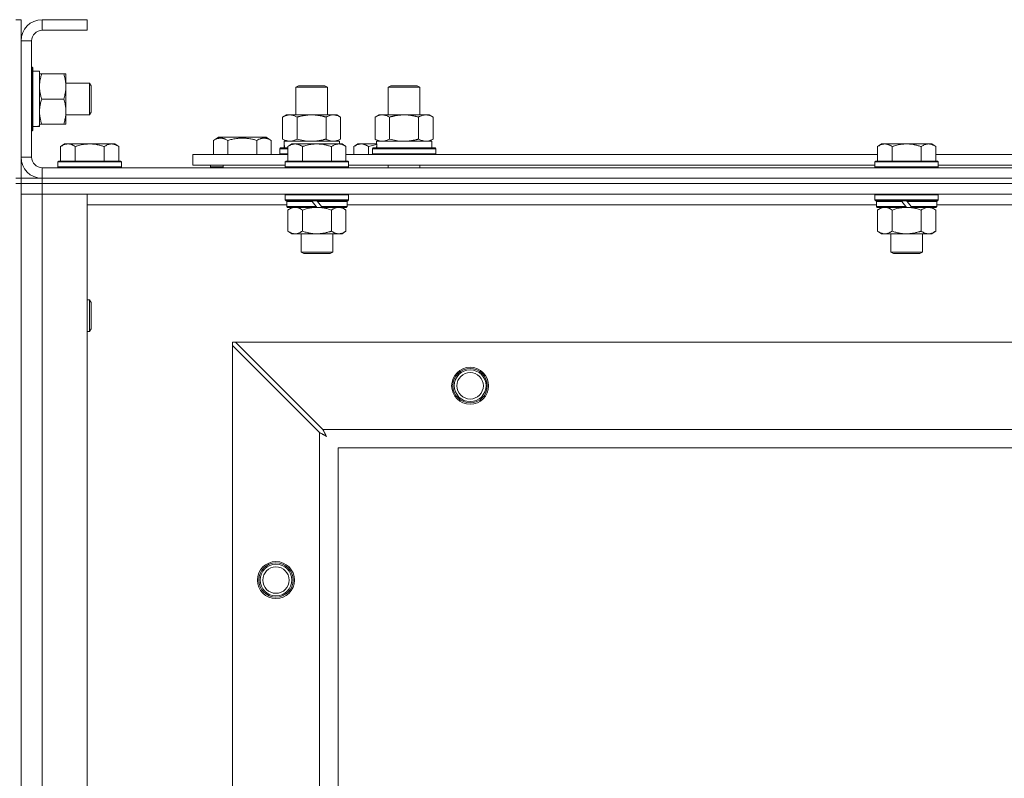
# Model space of a CAD drawing. Units: millimetres. Extents: x 0 to 45915, y -11 to 31500.
# Drawn here: x 6905 to 7278, y 24850 to 25137 of the extents above; entities that cross this region are included whole.
import ezdxf

# ---------------------------------------------------------------- set-up
doc = ezdxf.new("R2010")
doc.units = ezdxf.units.MM
doc.linetypes.add('K5LT_THIN', pattern=[0])
doc.layers.add('R', color=1, linetype='Continuous', true_color=0xff0000)
doc.layers.add('WELDING', color=7, linetype='Continuous', true_color=0xffffff)

msp = doc.modelspace()

# ---------------------------------------------------------------- linework, layer by layer
at = {"layer": 'R', "color": 7, "linetype": 'K5LT_THIN', "lineweight": 18}
for p, q in [((6903.44, 25136.93), (6905.44, 25136.93)), ((6905.44, 25136.93), (6905.44, 25128.93)), ((6913.44, 25136.93), (6913.44, 25132.93)), ((6930.44, 25136.93), (6913.44, 25136.93)), ((6930.44, 25136.93), (6930.44, 25132.93)), ((6930.44, 25132.93), (6913.44, 25132.93)), ((6905.44, 25128.93), (6905.44, 25084.93)), ((6909.44, 25128.93), (6905.44, 25128.93)), ((6909.44, 25128.93), (6909.44, 25084.93)), ((6909.44, 25118.93), (6909.64, 25118.93)), ((6909.64, 25118.93), (6909.64, 25094.93)), ((6909.64, 25118.93), (6909.94, 25118.76)), ((6909.94, 25118.76), (6909.94, 25095.1)), ((6909.94, 25117.43), (6912.44, 25117.43)), ((6912.44, 25117.43), (6912.44, 25096.69)), ((6912.44, 25116.43), (6913.29, 25116.43)), ((6913.29, 25116.43), (6921.59, 25116.43)), ((6921.59, 25116.43), (6922.44, 25116.43)), ((6922.44, 25116.43), (6922.44, 25111.68)), ((6922.44, 25112.93), (6931.37, 25112.93)), ((6922.44, 25111.68), (6922.44, 25097.43)), ((6931.37, 25112.93), (6931.94, 25111.93)), ((6931.37, 25112.93), (6931.37, 25100.93)), ((6931.94, 25111.93), (6931.94, 25101.93)), ((7009.44, 25111.35), (7010.44, 25111.93)), ((7009.44, 25100.93), (7009.44, 25111.35)), ((7009.44, 25111.35), (7020.64, 25111.35)), ((7010.44, 25111.93), (7019.77, 25111.93)), ((7019.77, 25111.93), (7020.44, 25111.93)), ((7021.44, 25111.35), (7020.44, 25111.93)), ((7020.64, 25111.35), (7021.44, 25111.35)), ((7021.44, 25100.93), (7021.44, 25111.35)), ((7044.44, 25111.35), (7045.44, 25111.93)), ((7044.44, 25111.35), (7055.64, 25111.35)), ((7044.44, 25100.93), (7044.44, 25111.35)), ((7045.44, 25111.93), (7054.77, 25111.93)), ((7054.77, 25111.93), (7055.44, 25111.93)), ((7056.44, 25111.35), (7055.44, 25111.93)), ((7055.64, 25111.35), (7056.44, 25111.35)), ((7056.44, 25100.93), (7056.44, 25111.35)), ((6913.29, 25106.93), (6921.59, 25106.93)), ((6922.44, 25100.93), (6931.37, 25100.93)), ((6931.37, 25100.93), (6931.94, 25101.93)), ((7004.47, 25100.08), (7005.94, 25100.93)), ((7004.47, 25091.78), (7004.47, 25100.08)), ((7005.94, 25100.93), (7015.44, 25100.93)), ((7009.96, 25091.78), (7009.96, 25100.08)), ((7015.44, 25100.93), (7024.94, 25100.93)), ((7020.93, 25091.78), (7020.93, 25100.08)), ((7026.41, 25100.08), (7024.94, 25100.93)), ((7026.41, 25091.78), (7026.41, 25100.08)), ((7039.47, 25100.08), (7040.94, 25100.93)), ((7039.47, 25091.78), (7039.47, 25100.08)), ((7040.94, 25100.93), (7050.44, 25100.93)), ((7044.96, 25091.78), (7044.96, 25100.08)), ((7050.44, 25100.93), (7059.94, 25100.93)), ((7055.93, 25091.78), (7055.93, 25100.08)), ((7061.41, 25100.08), (7059.94, 25100.93)), ((7061.41, 25091.78), (7061.41, 25100.08)), ((6912.44, 25096.48), (6911.06, 25096.56)), ((6913.29, 25097.43), (6912.44, 25097.43)), ((6912.44, 25096.48), (6912.44, 25096.69)), ((6913.29, 25097.43), (6921.59, 25097.43)), ((6922.44, 25097.43), (6921.59, 25097.43)), ((6909.44, 25094.93), (6909.64, 25094.93)), ((6909.64, 25094.93), (6909.94, 25095.1)), ((6978.24, 25091.28), (6980.24, 25092.43)), ((6998.18, 25092.43), (6980.24, 25092.43)), ((7000.18, 25091.28), (6998.18, 25092.43)), ((6921.92, 25089.93), (6920.44, 25088.93)), ((6920.44, 25083.43), (6920.44, 25088.93)), ((6921.92, 25089.93), (6923.19, 25089.93)), ((6923.19, 25089.93), (6931.44, 25089.93)), ((6925.94, 25083.43), (6925.94, 25088.93)), ((6931.44, 25089.93), (6939.69, 25089.93)), ((6936.94, 25083.43), (6936.94, 25088.93)), ((6939.69, 25089.93), (6940.97, 25089.93)), ((6940.97, 25089.93), (6942.44, 25088.93)), ((6942.44, 25083.43), (6942.44, 25088.93)), ((6978.24, 25091.28), (6978.24, 25085.93)), ((6983.72, 25091.28), (6983.72, 25085.93)), ((6994.69, 25091.28), (6994.69, 25085.93)), ((7000.18, 25091.28), (7000.18, 25085.93)), ((7004.47, 25091.78), (7005.94, 25090.93)), ((7004.99, 25090.93), (7025.94, 25090.93)), ((7005.07, 25089.55), (7005, 25088.43)), ((7007.92, 25089.93), (7006.44, 25088.93)), ((7006.44, 25083.43), (7006.44, 25088.93)), ((7007.92, 25089.93), (7009.19, 25089.93)), ((7009.19, 25089.93), (7017.44, 25089.93)), ((7011.94, 25083.43), (7011.94, 25088.93)), ((7017.44, 25089.93), (7025.69, 25089.93)), ((7022.94, 25083.43), (7022.94, 25088.93)), ((7026.41, 25091.78), (7024.94, 25090.93)), ((7025.69, 25089.93), (7026.97, 25089.93)), ((7025.94, 25089.93), (7025.94, 25090.93)), ((7026.97, 25089.93), (7028.44, 25088.93)), ((7028.44, 25083.43), (7028.44, 25088.93)), ((7032.92, 25089.93), (7031.44, 25088.93)), ((7031.44, 25085.93), (7031.44, 25088.93)), ((7032.92, 25089.93), (7034.19, 25089.93)), ((7034.19, 25089.93), (7040.05, 25089.93)), ((7036.94, 25085.93), (7036.94, 25088.93)), ((7039.47, 25091.78), (7040.94, 25090.93)), ((7039.99, 25090.93), (7060.94, 25090.93)), ((7040.07, 25089.55), (7040, 25088.43)), ((7061.41, 25091.78), (7059.94, 25090.93)), ((7060.94, 25088.43), (7060.94, 25090.93)), ((7231.12, 25089.93), (7229.64, 25088.93)), ((7229.64, 25083.43), (7229.64, 25088.93)), ((7231.12, 25089.93), (7232.39, 25089.93)), ((7232.39, 25089.93), (7240.64, 25089.93)), ((7235.14, 25083.43), (7235.14, 25088.93)), ((7240.64, 25089.93), (7248.89, 25089.93)), ((7246.14, 25083.43), (7246.14, 25088.93)), ((7248.89, 25089.93), (7250.17, 25089.93)), ((7250.17, 25089.93), (7251.64, 25088.93)), ((7251.64, 25083.43), (7251.64, 25088.93)), ((6905.44, 25084.93), (6909.44, 25084.93)), ((6905.44, 25084.93), (6905.44, 25076.93)), ((6970.44, 25081.93), (6970.44, 25085.93)), ((6970.44, 25085.93), (7006.44, 25085.93)), ((7003.44, 25088.13), (7003.62, 25088.43)), ((7003.44, 25086.23), (7003.44, 25088.13)), ((7003.44, 25088.13), (7006.44, 25088.13)), ((7003.44, 25086.23), (7003.62, 25085.93)), ((7003.44, 25086.23), (7006.44, 25086.23)), ((7003.62, 25088.43), (7006.44, 25088.43)), ((7028.44, 25085.93), (7229.64, 25085.93)), ((7038.44, 25088.13), (7038.62, 25088.43)), ((7038.44, 25086.23), (7038.44, 25088.13)), ((7038.44, 25088.13), (7062.44, 25088.13)), ((7038.44, 25086.23), (7038.62, 25085.93)), ((7038.44, 25086.23), (7062.44, 25086.23)), ((7038.62, 25088.43), (7062.27, 25088.43)), ((7062.44, 25088.13), (7062.27, 25088.43)), ((7062.44, 25086.23), (7062.27, 25085.93)), ((7062.44, 25086.23), (7062.44, 25088.13)), ((7251.64, 25085.93), (7452.84, 25085.93)), ((6919.74, 25083.43), (6919.44, 25083.13)), ((6919.44, 25081.23), (6919.44, 25083.13)), ((6919.44, 25083.13), (6943.44, 25083.13)), ((6919.44, 25081.23), (6919.74, 25080.93)), ((6919.44, 25081.23), (6943.44, 25081.23)), ((6919.74, 25083.43), (6943.14, 25083.43)), ((6943.14, 25083.43), (6943.44, 25083.13)), ((6943.44, 25081.23), (6943.14, 25080.93)), ((6943.44, 25081.23), (6943.44, 25083.13)), ((6970.44, 25081.93), (7005.44, 25081.93)), ((6977.21, 25081.23), (6977.21, 25081.93)), ((6977.21, 25081.23), (6977.38, 25080.93)), ((6977.21, 25081.23), (6981.94, 25081.23)), ((6981.94, 25081.93), (6981.94, 25080.93)), ((6981.94, 25081.93), (6981.94, 25080.93)), ((7005.74, 25083.43), (7005.44, 25083.13)), ((7005.44, 25081.23), (7005.44, 25083.13)), ((7005.44, 25083.13), (7029.44, 25083.13)), ((7005.44, 25081.23), (7005.74, 25080.93)), ((7005.44, 25081.23), (7029.44, 25081.23)), ((7005.74, 25083.43), (7029.14, 25083.43)), ((7029.14, 25083.43), (7029.44, 25083.13)), ((7029.44, 25081.23), (7029.14, 25080.93)), ((7029.44, 25081.23), (7029.44, 25083.13)), ((7029.44, 25081.93), (7228.64, 25081.93)), ((7044.44, 25080.93), (7044.44, 25081.93)), ((7056.44, 25080.93), (7056.44, 25081.93)), ((7228.94, 25083.43), (7228.64, 25083.13)), ((7228.64, 25081.23), (7228.64, 25083.13)), ((7228.64, 25083.13), (7252.64, 25083.13)), ((7228.64, 25081.23), (7228.94, 25080.93)), ((7228.64, 25081.23), (7252.64, 25081.23)), ((7228.94, 25083.43), (7252.34, 25083.43)), ((7252.34, 25083.43), (7252.64, 25083.13)), ((7252.64, 25081.23), (7252.34, 25080.93)), ((7252.64, 25081.23), (7252.64, 25083.13)), ((7252.64, 25081.93), (7451.84, 25081.93)), ((6913.44, 25080.93), (8237.44, 25080.93)), ((6913.44, 25080.93), (6913.44, 25076.93)), ((6903.44, 25076.93), (6905.44, 25076.93)), ((6903.44, 25074.93), (6905.44, 25074.93)), ((6905.44, 25074.93), (6905.44, 25076.93)), ((6905.44, 25076.93), (6913.44, 25076.93)), ((6905.44, 25074.93), (6905.44, 24574.93)), ((6913.44, 25074.93), (6905.44, 25074.93)), ((6905.44, 25074.93), (6913.44, 25074.93)), ((6913.44, 25076.93), (8237.44, 25076.93)), ((6913.44, 25074.93), (6913.44, 25076.93)), ((6913.44, 25076.93), (8237.44, 25076.93)), ((6913.44, 25074.93), (8237.44, 25074.93)), ((6913.44, 25074.93), (6913.44, 25070.93)), ((8237.44, 25074.93), (6913.44, 25074.93)), ((6913.44, 25070.93), (6905.44, 25070.93)), ((6905.44, 25070.93), (6913.44, 25070.93)), ((6913.44, 25070.93), (6913.44, 24578.93)), ((6913.44, 25070.93), (6930.44, 25070.93)), ((8237.44, 25070.93), (6913.44, 25070.93)), ((6930.44, 25070.93), (6930.44, 24578.93)), ((7005.74, 25070.93), (7005.44, 25070.63)), ((7005.44, 25068.73), (7005.44, 25070.63)), ((7005.44, 25070.63), (7029.44, 25070.63)), ((7029.14, 25070.93), (7029.44, 25070.63)), ((7029.44, 25068.73), (7029.44, 25070.63)), ((7228.94, 25070.93), (7228.64, 25070.63)), ((7228.64, 25068.73), (7228.64, 25070.63)), ((7228.64, 25070.63), (7252.64, 25070.63)), ((7252.34, 25070.93), (7252.64, 25070.63)), ((7252.64, 25068.73), (7252.64, 25070.63)), ((7006.04, 25066.93), (6930.44, 25066.93)), ((7005.44, 25068.73), (7005.74, 25068.43)), ((7005.44, 25068.73), (7029.44, 25068.73)), ((7005.74, 25068.43), (7029.14, 25068.43)), ((7006.34, 25068.43), (7006.04, 25068.13)), ((7006.04, 25066.23), (7006.04, 25068.13)), ((7006.04, 25068.13), (7015.68, 25068.13)), ((7006.04, 25066.23), (7006.34, 25065.93)), ((7006.04, 25066.23), (7017.2, 25066.23)), ((7015.44, 25068.43), (7015.68, 25068.13)), ((7015.68, 25068.13), (7017.2, 25066.23)), ((7017.2, 25066.23), (7017.44, 25065.93)), ((7017.44, 25068.43), (7017.68, 25068.13)), ((7017.68, 25068.13), (7019.2, 25066.23)), ((7017.68, 25068.13), (7028.84, 25068.13)), ((7019.2, 25066.23), (7019.44, 25065.93)), ((7019.2, 25066.23), (7028.84, 25066.23)), ((7028.54, 25068.43), (7028.84, 25068.13)), ((7028.84, 25066.23), (7028.54, 25065.93)), ((7028.84, 25066.23), (7028.84, 25068.13)), ((7229.24, 25066.93), (7028.84, 25066.93)), ((7029.44, 25068.73), (7029.14, 25068.43)), ((7228.64, 25068.73), (7228.94, 25068.43)), ((7228.64, 25068.73), (7252.64, 25068.73)), ((7228.94, 25068.43), (7252.34, 25068.43)), ((7229.54, 25068.43), (7229.24, 25068.13)), ((7229.24, 25066.23), (7229.24, 25068.13)), ((7229.24, 25068.13), (7238.88, 25068.13)), ((7229.24, 25066.23), (7229.54, 25065.93)), ((7229.24, 25066.23), (7240.4, 25066.23)), ((7238.64, 25068.43), (7238.88, 25068.13)), ((7238.88, 25068.13), (7240.4, 25066.23)), ((7240.4, 25066.23), (7240.64, 25065.93)), ((7240.64, 25068.43), (7240.88, 25068.13)), ((7240.88, 25068.13), (7242.4, 25066.23)), ((7240.88, 25068.13), (7252.04, 25068.13)), ((7242.4, 25066.23), (7242.64, 25065.93)), ((7242.4, 25066.23), (7252.04, 25066.23)), ((7251.74, 25068.43), (7252.04, 25068.13)), ((7252.04, 25066.23), (7251.74, 25065.93)), ((7252.04, 25066.23), (7252.04, 25068.13)), ((7452.44, 25066.93), (7252.04, 25066.93)), ((7252.64, 25068.73), (7252.34, 25068.43)), ((7006.34, 25065.93), (7017.44, 25065.93)), ((7007.92, 25065.93), (7006.44, 25064.93)), ((7006.44, 25064.93), (7006.44, 25056.93)), ((7011.94, 25064.93), (7011.94, 25056.93)), ((7019.44, 25065.93), (7017.44, 25065.93)), ((7019.44, 25065.93), (7028.54, 25065.93)), ((7022.94, 25064.93), (7022.94, 25056.93)), ((7026.97, 25065.93), (7028.44, 25064.93)), ((7028.44, 25064.93), (7028.44, 25056.93)), ((7229.54, 25065.93), (7240.64, 25065.93)), ((7231.12, 25065.93), (7229.64, 25064.93)), ((7229.64, 25064.93), (7229.64, 25056.93)), ((7235.14, 25064.93), (7235.14, 25056.93)), ((7242.64, 25065.93), (7240.64, 25065.93)), ((7242.64, 25065.93), (7251.74, 25065.93)), ((7246.14, 25064.93), (7246.14, 25056.93)), ((7250.17, 25065.93), (7251.64, 25064.93)), ((7251.64, 25064.93), (7251.64, 25056.93)), ((7007.92, 25055.93), (7006.44, 25056.93)), ((7009.19, 25055.93), (7007.92, 25055.93)), ((7017.44, 25055.93), (7009.19, 25055.93)), ((7011.44, 25049.01), (7011.44, 25055.93)), ((7025.69, 25055.93), (7017.44, 25055.93)), ((7023.44, 25049.01), (7023.44, 25055.93)), ((7026.97, 25055.93), (7025.69, 25055.93)), ((7026.97, 25055.93), (7028.44, 25056.93)), ((7231.12, 25055.93), (7229.64, 25056.93)), ((7232.39, 25055.93), (7231.12, 25055.93)), ((7240.64, 25055.93), (7232.39, 25055.93)), ((7234.64, 25049.01), (7234.64, 25055.93)), ((7248.89, 25055.93), (7240.64, 25055.93)), ((7246.64, 25049.01), (7246.64, 25055.93)), ((7250.17, 25055.93), (7248.89, 25055.93)), ((7250.17, 25055.93), (7251.64, 25056.93)), ((7011.44, 25049.01), (7023.44, 25049.01)), ((7012.44, 25048.43), (7011.44, 25049.01)), ((7012.44, 25048.43), (7022.44, 25048.43)), ((7022.44, 25048.43), (7023.44, 25049.01)), ((7234.64, 25049.01), (7246.64, 25049.01)), ((7235.64, 25048.43), (7234.64, 25049.01)), ((7235.64, 25048.43), (7245.64, 25048.43)), ((7245.64, 25048.43), (7246.64, 25049.01)), ((6930.44, 25030.93), (6931.37, 25030.93)), ((6931.37, 25030.93), (6931.94, 25029.93)), ((6931.37, 25030.93), (6931.37, 25018.93)), ((6931.94, 25029.93), (6931.94, 25019.93)), ((6930.44, 25018.93), (6931.37, 25018.93)), ((6931.37, 25018.93), (6931.94, 25019.93)), ((6985.44, 25014.93), (6985.44, 25013.72)), ((6986.66, 25014.93), (6985.44, 25014.93)), ((7019.66, 24981.93), (6986.66, 25014.93)), ((6986.66, 25014.93), (8164.23, 25014.93)), ((6985.44, 24636.15), (6985.44, 25013.72)), ((6985.44, 25013.72), (7018.44, 24980.72)), ((7018.44, 24669.15), (7018.44, 24980.72)), ((7019.66, 24981.93), (8131.23, 24981.93)), ((8125.44, 24974.93), (7025.44, 24974.93)), ((7025.44, 24974.93), (7025.44, 24674.93))]:
    msp.add_line(p, q, dxfattribs=at)
for centre, radius in [((7075.44, 24998.43), 7), ((7075.44, 24998.43), 6.5), ((7075.44, 24998.43), 6), ((7075.44, 24998.43), 5), ((7001.94, 24924.93), 7), ((7001.94, 24924.93), 6.5), ((7001.94, 24924.93), 6), ((7001.94, 24924.93), 5)]:
    msp.add_circle(centre, radius, dxfattribs=at)
for centre, radius, start, end in [((6913.44, 25128.93), 8, 90, 180), ((6913.44, 25128.93), 4, 90, 180), ((6913.44, 25084.93), 8, 180, 270), ((6913.44, 25084.93), 4, 180, 270)]:
    msp.add_arc(centre, radius, start, end, dxfattribs=at)
for centre, major_axis, start_param, end_param in [((6907.51, 25106.93), (22.52, 0), -1.46277, -1.350168), ((7015.44, 25093.1), (0, 22.52), 1.667355, 1.779747), ((7050.44, 25093.1), (0, 22.52), 1.667355, 1.779747)]:
    msp.add_ellipse(centre, major_axis=major_axis, ratio=0.466308, start_param=start_param, end_param=end_param, dxfattribs=at)
at = {"layer": 'WELDING', "color": 7, "linetype": 'K5LT_THIN', "lineweight": 18}
for p, q in [((7009.96, 25091.78), (7011.76, 25091.33)), ((7011.76, 25091.33), (7013.59, 25091.03)), ((7013.59, 25091.03), (7015.44, 25090.93)), ((7036.94, 25088.93), (7037.97, 25089.25)), ((7037.97, 25089.25), (7039.01, 25089.52)), ((7039.01, 25089.52), (7040.06, 25089.73)), ((7044.96, 25091.78), (7046.76, 25091.33)), ((7046.76, 25091.33), (7048.59, 25091.03)), ((7048.59, 25091.03), (7050.44, 25090.93)), ((7011.94, 25064.93), (7013.74, 25065.46)), ((7013.74, 25065.46), (7015.58, 25065.81)), ((7015.58, 25065.81), (7017.44, 25065.93)), ((7235.14, 25064.93), (7236.94, 25065.46)), ((7236.94, 25065.46), (7238.78, 25065.81)), ((7238.78, 25065.81), (7240.64, 25065.93)), ((7018.44, 24980.72), (7018.85, 24980.5)), ((7018.85, 24980.5), (7018.99, 24980.43)), ((7018.99, 24980.43), (7019, 24980.42)), ((7019, 24980.42), (7019.03, 24980.41)), ((7019.03, 24980.41), (7019.08, 24980.38)), ((7019.75, 24981.77), (7019.66, 24981.93)), ((7019.84, 24981.59), (7019.75, 24981.77)), ((7019.89, 24981.49), (7019.84, 24981.59)), ((7019.92, 24981.43), (7019.89, 24981.49)), ((7019.93, 24981.41), (7019.92, 24981.43)), ((7019.94, 24981.4), (7019.93, 24981.41)), ((7020.03, 24981.23), (7019.94, 24981.4)), ((7020.13, 24981.04), (7020.03, 24981.23)), ((7020.18, 24980.94), (7020.13, 24981.04)), ((7020.21, 24980.89), (7020.18, 24980.94)), ((7020.22, 24980.87), (7020.21, 24980.89)), ((7020.23, 24980.86), (7020.22, 24980.87)), ((7020.32, 24980.69), (7020.23, 24980.86)), ((7020.42, 24980.5), (7020.32, 24980.69)), ((7020.47, 24980.41), (7020.42, 24980.5)), ((7020.49, 24980.36), (7020.47, 24980.41)), ((7019.08, 24980.38), (7019.18, 24980.33)), ((7019.18, 24980.33), (7019.38, 24980.22)), ((7019.38, 24980.22), (7019.53, 24980.14)), ((7019.53, 24980.14), (7019.54, 24980.14)), ((7019.54, 24980.14), (7019.56, 24980.12)), ((7019.56, 24980.12), (7019.61, 24980.1)), ((7019.61, 24980.1), (7019.71, 24980.05)), ((7019.71, 24980.05), (7019.9, 24979.94)), ((7019.9, 24979.94), (7020.06, 24979.86)), ((7020.06, 24979.86), (7020.07, 24979.85)), ((7020.07, 24979.85), (7020.09, 24979.84)), ((7020.09, 24979.84), (7020.14, 24979.81)), ((7020.14, 24979.81), (7020.23, 24979.76)), ((7020.23, 24979.76), (7020.42, 24979.66)), ((7020.42, 24979.66), (7020.58, 24979.57)), ((7020.5, 24980.34), (7020.49, 24980.36)), ((7020.51, 24980.33), (7020.5, 24980.34)), ((7020.6, 24980.16), (7020.51, 24980.33)), ((7020.58, 24979.57), (7020.59, 24979.57)), ((7020.59, 24979.57), (7020.61, 24979.55)), ((7020.7, 24979.97), (7020.6, 24980.16)), ((7020.61, 24979.55), (7020.66, 24979.53)), ((7020.66, 24979.53), (7020.75, 24979.48)), ((7020.75, 24979.88), (7020.7, 24979.97)), ((7020.78, 24979.84), (7020.75, 24979.88)), ((7020.75, 24979.48), (7020.92, 24979.38)), ((7020.79, 24979.82), (7020.78, 24979.84)), ((7020.79, 24979.81), (7020.79, 24979.82)), ((7021.08, 24979.29), (7020.79, 24979.81)), ((7020.92, 24979.38), (7021.08, 24979.29))]:
    msp.add_line(p, q, dxfattribs=at)
for points, knots in [([(6913.29, 25116.43), (6913.15, 25116), (6912.93, 25115.26), (6912.7, 25114.25), (6912.56, 25113.43), (6912.48, 25112.69), (6912.45, 25112.11), (6912.44, 25111.78), (6912.44, 25111.68)], [0, 0, 0, 0, 2.494996, 4.309231, 5.73815, 7.133977, 8.472011, 9, 9, 9, 9]), ([(6922.44, 25111.68), (6922.44, 25112.01), (6922.42, 25112.54), (6922.33, 25113.39), (6922.18, 25114.3), (6921.94, 25115.35), (6921.71, 25116.08), (6921.59, 25116.43)], [0, 0, 0, 0, 1.597458, 2.676777, 4.235764, 6.182879, 8, 8, 8, 8]), ([(6912.44, 25111.68), (6912.44, 25111.37), (6912.47, 25110.76), (6912.55, 25110), (6912.69, 25109.13), (6912.91, 25108.16), (6913.15, 25107.34), (6913.29, 25106.93)], [0, 0, 0, 0, 1.523216, 3.057663, 3.814901, 5.878539, 8, 8, 8, 8]), ([(6921.59, 25106.93), (6921.79, 25107.51), (6922.03, 25108.35), (6922.25, 25109.46), (6922.36, 25110.19), (6922.43, 25110.93), (6922.44, 25111.41), (6922.44, 25111.68)], [0, 0, 0, 0, 3.005828, 4.318193, 5.5895, 6.632109, 8, 8, 8, 8]), ([(6913.29, 25106.93), (6913.13, 25106.44), (6912.9, 25105.68), (6912.69, 25104.71), (6912.58, 25104.04), (6912.5, 25103.42), (6912.45, 25102.8), (6912.44, 25102.39), (6912.44, 25102.18)], [0, 0, 0, 0, 2.905563, 4.375924, 5.511195, 6.679161, 7.850161, 9, 9, 9, 9]), ([(6921.59, 25097.43), (6921.78, 25097.99), (6922.02, 25098.81), (6922.22, 25099.8), (6922.32, 25100.4), (6922.38, 25100.92), (6922.43, 25101.51), (6922.45, 25102.13), (6922.43, 25102.74), (6922.4, 25103.19), (6922.35, 25103.7), (6922.27, 25104.33), (6922.04, 25105.47), (6921.79, 25106.35), (6921.59, 25106.93)], [0, 0, 0, 0, 2.72415, 3.912285, 4.716446, 5.530362, 6.353984, 7.500189, 8.40607, 9.211142, 9.605533, 10.761675, 12.184093, 15, 15, 15, 15]), ([(6912.44, 25102.18), (6912.44, 25101.97), (6912.45, 25101.53), (6912.5, 25100.89), (6912.59, 25100.26), (6912.73, 25099.46), (6912.95, 25098.52), (6913.17, 25097.78), (6913.29, 25097.43)], [0, 0, 0, 0, 1.192024, 2.404251, 3.60809, 4.765234, 6.955738, 9, 9, 9, 9]), ([(7009.96, 25100.08), (7009.63, 25100.27), (7009.16, 25100.51), (7008.59, 25100.71), (7008.25, 25100.81), (7007.94, 25100.87), (7007.6, 25100.92), (7007.25, 25100.94), (7006.89, 25100.92), (7006.58, 25100.89), (7006.25, 25100.82), (7005.8, 25100.7), (7005.19, 25100.47), (7004.73, 25100.23), (7004.47, 25100.08)], [0, 0, 0, 0, 2.72415, 3.912285, 4.716446, 5.530362, 6.353984, 7.500189, 8.40607, 9.211142, 9.998759, 11.128707, 12.847273, 15, 15, 15, 15]), ([(7015.44, 25100.93), (7015.38, 25100.93), (7015.27, 25100.93), (7015.09, 25100.93), (7014.91, 25100.92), (7014.73, 25100.92), (7014.56, 25100.91), (7014.32, 25100.89), (7013.91, 25100.86), (7013.43, 25100.81), (7012.97, 25100.75), (7012.61, 25100.69), (7012.25, 25100.63), (7011.89, 25100.56), (7011.53, 25100.49), (7011.19, 25100.41), (7010.87, 25100.33), (7010.56, 25100.25), (7010.26, 25100.17), (7010.06, 25100.11), (7009.96, 25100.08)], [0, 0, 0, 0, 0.13683, 0.27366, 0.41049, 0.54732, 0.68415, 0.820981, 1.094641, 1.641961, 1.915621, 2.189281, 2.472595, 2.755908, 3.039221, 3.322535, 3.565256, 3.807977, 4.050698, 4.293419, 4.293419, 4.293419, 4.293419]), ([(7020.93, 25100.08), (7020.82, 25100.11), (7020.56, 25100.19), (7020.21, 25100.28), (7019.9, 25100.36), (7019.58, 25100.44), (7019.21, 25100.52), (7018.87, 25100.59), (7018.62, 25100.63), (7018.39, 25100.67), (7018.11, 25100.72), (7017.68, 25100.78), (7017.22, 25100.84), (7016.72, 25100.88), (7016.36, 25100.91), (7016.08, 25100.92), (7015.87, 25100.93), (7015.66, 25100.93), (7015.51, 25100.93), (7015.44, 25100.93)], [0, 0, 0, 0, 0.253231, 0.633077, 0.823001, 1.012924, 1.39277, 1.683866, 1.829413, 1.974961, 2.22598, 2.476999, 2.979038, 3.307633, 3.636228, 3.800526, 3.964824, 4.129121, 4.293419, 4.293419, 4.293419, 4.293419]), ([(7026.41, 25100.08), (7026.09, 25100.27), (7025.62, 25100.51), (7025.04, 25100.71), (7024.7, 25100.81), (7024.4, 25100.87), (7024.06, 25100.92), (7023.7, 25100.94), (7023.35, 25100.92), (7023.04, 25100.89), (7022.7, 25100.82), (7022.26, 25100.7), (7021.65, 25100.47), (7021.18, 25100.23), (7020.93, 25100.08)], [0, 0, 0, 0, 2.72415, 3.912285, 4.716446, 5.530362, 6.353984, 7.500189, 8.40607, 9.211142, 9.998759, 11.128707, 12.847273, 15, 15, 15, 15]), ([(7044.96, 25100.08), (7044.63, 25100.27), (7044.16, 25100.51), (7043.59, 25100.71), (7043.25, 25100.81), (7042.94, 25100.87), (7042.6, 25100.92), (7042.25, 25100.94), (7041.89, 25100.92), (7041.58, 25100.89), (7041.25, 25100.82), (7040.8, 25100.7), (7040.19, 25100.47), (7039.73, 25100.23), (7039.47, 25100.08)], [0, 0, 0, 0, 2.72415, 3.912285, 4.716446, 5.530362, 6.353984, 7.500189, 8.40607, 9.211142, 9.998759, 11.128707, 12.847273, 15, 15, 15, 15]), ([(7050.44, 25100.93), (7050.38, 25100.93), (7050.27, 25100.93), (7050.09, 25100.93), (7049.91, 25100.92), (7049.73, 25100.92), (7049.56, 25100.91), (7049.32, 25100.89), (7048.91, 25100.86), (7048.43, 25100.81), (7047.97, 25100.75), (7047.61, 25100.69), (7047.25, 25100.63), (7046.89, 25100.56), (7046.53, 25100.49), (7046.19, 25100.41), (7045.87, 25100.33), (7045.56, 25100.25), (7045.26, 25100.17), (7045.06, 25100.11), (7044.96, 25100.08)], [0, 0, 0, 0, 0.13683, 0.27366, 0.41049, 0.54732, 0.68415, 0.820981, 1.094641, 1.641961, 1.915621, 2.189281, 2.472595, 2.755908, 3.039221, 3.322535, 3.565256, 3.807977, 4.050698, 4.293419, 4.293419, 4.293419, 4.293419]), ([(7055.93, 25100.08), (7055.82, 25100.11), (7055.56, 25100.19), (7055.21, 25100.28), (7054.9, 25100.36), (7054.58, 25100.44), (7054.21, 25100.52), (7053.87, 25100.59), (7053.62, 25100.63), (7053.39, 25100.67), (7053.11, 25100.72), (7052.68, 25100.78), (7052.22, 25100.84), (7051.72, 25100.88), (7051.36, 25100.91), (7051.08, 25100.92), (7050.87, 25100.93), (7050.66, 25100.93), (7050.51, 25100.93), (7050.44, 25100.93)], [0, 0, 0, 0, 0.253231, 0.633077, 0.823001, 1.012924, 1.39277, 1.683866, 1.829413, 1.974961, 2.22598, 2.476999, 2.979038, 3.307633, 3.636228, 3.800526, 3.964824, 4.129121, 4.293419, 4.293419, 4.293419, 4.293419]), ([(7061.41, 25100.08), (7061.09, 25100.27), (7060.62, 25100.51), (7060.04, 25100.71), (7059.7, 25100.81), (7059.4, 25100.87), (7059.06, 25100.92), (7058.7, 25100.94), (7058.35, 25100.92), (7058.04, 25100.89), (7057.7, 25100.82), (7057.26, 25100.7), (7056.65, 25100.47), (7056.18, 25100.23), (7055.93, 25100.08)], [0, 0, 0, 0, 2.72415, 3.912285, 4.716446, 5.530362, 6.353984, 7.500189, 8.40607, 9.211142, 9.998759, 11.128707, 12.847273, 15, 15, 15, 15]), ([(6920.44, 25088.93), (6920.63, 25089.06), (6920.91, 25089.23), (6921.37, 25089.48), (6921.79, 25089.67), (6922.25, 25089.81), (6922.64, 25089.9), (6922.96, 25089.93), (6923.13, 25089.93), (6923.19, 25089.93)], [0, 0, 0, 0, 2.066603, 3.173746, 5.147824, 6.604769, 8.158967, 9.382212, 10, 10, 10, 10]), ([(6923.19, 25089.93), (6923.32, 25089.93), (6923.57, 25089.92), (6923.97, 25089.85), (6924.4, 25089.74), (6924.83, 25089.57), (6925.35, 25089.31), (6925.7, 25089.09), (6925.94, 25088.93)], [0, 0, 0, 0, 1.223859, 2.39982, 3.845706, 5.448847, 6.557806, 9, 9, 9, 9]), ([(6925.94, 25088.93), (6926.06, 25088.97), (6926.36, 25089.07), (6926.95, 25089.25), (6927.77, 25089.48), (6928.63, 25089.66), (6929.43, 25089.79), (6929.98, 25089.86), (6930.43, 25089.9), (6930.77, 25089.92), (6931.11, 25089.93), (6931.33, 25089.93), (6931.44, 25089.93)], [0, 0, 0, 0, 1.445393, 3.758023, 7.226967, 11.441055, 14.080791, 16.720528, 18.040396, 19.360264, 20.680132, 22, 22, 22, 22]), ([(6931.44, 25089.93), (6931.58, 25089.93), (6931.86, 25089.93), (6932.27, 25089.91), (6932.68, 25089.88), (6933.22, 25089.82), (6933.88, 25089.73), (6934.81, 25089.55), (6935.65, 25089.34), (6936.4, 25089.11), (6936.76, 25088.99), (6936.94, 25088.93)], [0, 0, 0, 0, 1.619608, 3.239216, 4.858824, 6.478431, 9.606212, 12.733992, 17.553195, 19.776598, 22, 22, 22, 22]), ([(6936.94, 25088.93), (6937.13, 25089.06), (6937.41, 25089.23), (6937.87, 25089.48), (6938.29, 25089.67), (6938.75, 25089.81), (6939.14, 25089.9), (6939.46, 25089.93), (6939.63, 25089.93), (6939.69, 25089.93)], [0, 0, 0, 0, 2.066603, 3.173746, 5.147824, 6.604769, 8.158967, 9.382212, 10, 10, 10, 10]), ([(6939.69, 25089.93), (6939.82, 25089.93), (6940.07, 25089.92), (6940.47, 25089.85), (6940.9, 25089.74), (6941.33, 25089.57), (6941.85, 25089.31), (6942.2, 25089.09), (6942.44, 25088.93)], [0, 0, 0, 0, 1.223859, 2.39982, 3.845706, 5.448847, 6.557806, 9, 9, 9, 9]), ([(6983.72, 25091.28), (6983.4, 25091.47), (6983, 25091.67), (6982.5, 25091.85), (6982.24, 25091.94), (6981.97, 25092.01), (6981.68, 25092.07), (6981.36, 25092.11), (6981, 25092.13), (6980.65, 25092.12), (6980.33, 25092.08), (6979.98, 25092.01), (6979.54, 25091.89), (6978.94, 25091.66), (6978.5, 25091.43), (6978.24, 25091.28)], [0, 0, 0, 0, 2.912728, 3.529104, 4.366059, 5.20805, 5.90491, 6.841792, 7.999747, 8.992853, 9.878966, 10.753647, 12.031595, 13.665019, 16, 16, 16, 16]), ([(6994.69, 25091.28), (6994.46, 25091.35), (6993.84, 25091.52), (6992.71, 25091.78), (6991.59, 25091.97), (6990.63, 25092.07), (6990, 25092.11), (6989.5, 25092.13), (6989.13, 25092.13), (6988.8, 25092.12), (6988.4, 25092.11), (6987.94, 25092.08), (6987.49, 25092.04), (6986.84, 25091.96), (6985.82, 25091.8), (6984.72, 25091.55), (6983.96, 25091.35), (6983.72, 25091.28)], [0, 0, 0, 0, 2.896048, 7.635036, 13.675312, 16.352744, 19.030177, 21.193346, 22.27493, 23.356515, 25.164905, 26.973294, 28.781684, 30.590074, 34.691771, 40.985529, 43.953237, 43.953237, 43.953237, 43.953237]), ([(7000.18, 25091.28), (6999.85, 25091.47), (6999.46, 25091.67), (6998.96, 25091.85), (6998.69, 25091.94), (6998.42, 25092.01), (6998.14, 25092.07), (6997.81, 25092.11), (6997.45, 25092.13), (6997.1, 25092.12), (6996.78, 25092.08), (6996.43, 25092.01), (6996, 25091.89), (6995.4, 25091.66), (6994.95, 25091.43), (6994.69, 25091.28)], [0, 0, 0, 0, 2.912728, 3.529104, 4.366059, 5.20805, 5.90491, 6.841792, 7.999747, 8.992853, 9.878966, 10.753647, 12.031595, 13.665019, 16, 16, 16, 16]), ([(7004.47, 25091.78), (7004.76, 25091.61), (7005.2, 25091.39), (7005.76, 25091.18), (7006.14, 25091.06), (7006.5, 25090.99), (7006.86, 25090.94), (7007.1, 25090.93), (7007.22, 25090.93)], [0, 0, 0, 0, 2.905563, 4.375924, 5.511195, 6.679161, 7.850161, 9, 9, 9, 9]), ([(7006.44, 25088.93), (7006.63, 25089.06), (7006.91, 25089.23), (7007.37, 25089.48), (7007.79, 25089.67), (7008.25, 25089.81), (7008.64, 25089.9), (7008.96, 25089.93), (7009.13, 25089.93), (7009.19, 25089.93)], [0, 0, 0, 0, 2.066603, 3.173746, 5.147824, 6.604769, 8.158967, 9.382212, 10, 10, 10, 10]), ([(7007.22, 25090.93), (7007.34, 25090.93), (7007.59, 25090.94), (7007.96, 25090.99), (7008.33, 25091.07), (7008.79, 25091.21), (7009.33, 25091.44), (7009.75, 25091.66), (7009.96, 25091.78)], [0, 0, 0, 0, 1.192024, 2.404251, 3.60809, 4.765234, 6.955738, 9, 9, 9, 9]), ([(7009.19, 25089.93), (7009.32, 25089.93), (7009.57, 25089.92), (7009.97, 25089.85), (7010.4, 25089.74), (7010.83, 25089.57), (7011.35, 25089.31), (7011.7, 25089.09), (7011.94, 25088.93)], [0, 0, 0, 0, 1.223859, 2.39982, 3.845706, 5.448847, 6.557806, 9, 9, 9, 9]), ([(7011.94, 25088.93), (7012.06, 25088.97), (7012.36, 25089.07), (7012.95, 25089.25), (7013.77, 25089.48), (7014.63, 25089.66), (7015.43, 25089.79), (7015.98, 25089.86), (7016.43, 25089.9), (7016.77, 25089.92), (7017.11, 25089.93), (7017.33, 25089.93), (7017.44, 25089.93)], [0, 0, 0, 0, 1.445393, 3.758023, 7.226967, 11.441055, 14.080791, 16.720528, 18.040396, 19.360264, 20.680132, 22, 22, 22, 22]), ([(7015.44, 25090.93), (7015.62, 25090.93), (7015.99, 25090.94), (7016.54, 25090.96), (7017.1, 25091.01), (7017.58, 25091.07), (7017.94, 25091.12), (7018.17, 25091.15), (7018.35, 25091.18), (7018.52, 25091.21), (7018.69, 25091.24), (7018.86, 25091.28), (7019.06, 25091.31), (7019.27, 25091.36), (7019.59, 25091.43), (7019.91, 25091.51), (7020.22, 25091.59), (7020.46, 25091.65), (7020.69, 25091.71), (7020.85, 25091.76), (7020.93, 25091.78)], [0, 0, 0, 0, 0.426692, 0.853385, 1.280077, 1.70677, 1.976977, 2.112081, 2.247185, 2.382289, 2.517392, 2.652496, 2.7876, 2.975699, 3.163798, 3.539996, 3.728096, 3.916195, 4.104294, 4.292393, 4.292393, 4.292393, 4.292393]), ([(7017.44, 25089.93), (7017.58, 25089.93), (7017.86, 25089.93), (7018.27, 25089.91), (7018.68, 25089.88), (7019.22, 25089.82), (7019.88, 25089.73), (7020.81, 25089.55), (7021.65, 25089.34), (7022.4, 25089.11), (7022.76, 25088.99), (7022.94, 25088.93)], [0, 0, 0, 0, 1.619608, 3.239216, 4.858824, 6.478431, 9.606212, 12.733992, 17.553195, 19.776598, 22, 22, 22, 22]), ([(7020.93, 25091.78), (7021.21, 25091.61), (7021.65, 25091.39), (7022.21, 25091.18), (7022.6, 25091.06), (7022.95, 25090.99), (7023.31, 25090.94), (7023.55, 25090.93), (7023.67, 25090.93)], [0, 0, 0, 0, 2.905563, 4.375924, 5.511195, 6.679161, 7.850161, 9, 9, 9, 9]), ([(7022.94, 25088.93), (7023.13, 25089.06), (7023.41, 25089.23), (7023.87, 25089.48), (7024.29, 25089.67), (7024.75, 25089.81), (7025.14, 25089.9), (7025.46, 25089.93), (7025.63, 25089.93), (7025.69, 25089.93)], [0, 0, 0, 0, 2.066603, 3.173746, 5.147824, 6.604769, 8.158967, 9.382212, 10, 10, 10, 10]), ([(7023.67, 25090.93), (7023.79, 25090.93), (7024.04, 25090.94), (7024.41, 25090.99), (7024.78, 25091.07), (7025.24, 25091.21), (7025.79, 25091.44), (7026.21, 25091.66), (7026.41, 25091.78)], [0, 0, 0, 0, 1.192024, 2.404251, 3.60809, 4.765234, 6.955738, 9, 9, 9, 9]), ([(7025.69, 25089.93), (7025.82, 25089.93), (7026.07, 25089.92), (7026.47, 25089.85), (7026.9, 25089.74), (7027.33, 25089.57), (7027.85, 25089.31), (7028.2, 25089.09), (7028.44, 25088.93)], [0, 0, 0, 0, 1.223859, 2.39982, 3.845706, 5.448847, 6.557806, 9, 9, 9, 9]), ([(7031.44, 25088.93), (7031.63, 25089.06), (7031.91, 25089.23), (7032.37, 25089.48), (7032.79, 25089.67), (7033.25, 25089.81), (7033.64, 25089.9), (7033.96, 25089.93), (7034.13, 25089.93), (7034.19, 25089.93)], [0, 0, 0, 0, 2.066603, 3.173746, 5.147824, 6.604769, 8.158967, 9.382212, 10, 10, 10, 10]), ([(7034.19, 25089.93), (7034.32, 25089.93), (7034.57, 25089.92), (7034.97, 25089.85), (7035.4, 25089.74), (7035.83, 25089.57), (7036.35, 25089.31), (7036.7, 25089.09), (7036.94, 25088.93)], [0, 0, 0, 0, 1.223859, 2.39982, 3.845706, 5.448847, 6.557806, 9, 9, 9, 9]), ([(7039.47, 25091.78), (7039.76, 25091.61), (7040.2, 25091.39), (7040.76, 25091.18), (7041.14, 25091.06), (7041.5, 25090.99), (7041.86, 25090.94), (7042.1, 25090.93), (7042.22, 25090.93)], [0, 0, 0, 0, 2.905563, 4.375924, 5.511195, 6.679161, 7.850161, 9, 9, 9, 9]), ([(7042.22, 25090.93), (7042.34, 25090.93), (7042.59, 25090.94), (7042.96, 25090.99), (7043.33, 25091.07), (7043.79, 25091.21), (7044.33, 25091.44), (7044.75, 25091.66), (7044.96, 25091.78)], [0, 0, 0, 0, 1.192024, 2.404251, 3.60809, 4.765234, 6.955738, 9, 9, 9, 9]), ([(7050.44, 25090.93), (7050.62, 25090.93), (7050.99, 25090.94), (7051.54, 25090.96), (7052.1, 25091.01), (7052.58, 25091.07), (7052.94, 25091.12), (7053.17, 25091.15), (7053.35, 25091.18), (7053.52, 25091.21), (7053.69, 25091.24), (7053.86, 25091.28), (7054.06, 25091.31), (7054.27, 25091.36), (7054.59, 25091.43), (7054.91, 25091.51), (7055.22, 25091.59), (7055.46, 25091.65), (7055.69, 25091.71), (7055.85, 25091.76), (7055.93, 25091.78)], [0, 0, 0, 0, 0.426692, 0.853385, 1.280077, 1.70677, 1.976977, 2.112081, 2.247185, 2.382289, 2.517392, 2.652496, 2.7876, 2.975699, 3.163798, 3.539996, 3.728096, 3.916195, 4.104294, 4.292393, 4.292393, 4.292393, 4.292393]), ([(7055.93, 25091.78), (7056.21, 25091.61), (7056.65, 25091.39), (7057.21, 25091.18), (7057.6, 25091.06), (7057.95, 25090.99), (7058.31, 25090.94), (7058.55, 25090.93), (7058.67, 25090.93)], [0, 0, 0, 0, 2.905563, 4.375924, 5.511195, 6.679161, 7.850161, 9, 9, 9, 9]), ([(7058.67, 25090.93), (7058.79, 25090.93), (7059.04, 25090.94), (7059.41, 25090.99), (7059.78, 25091.07), (7060.24, 25091.21), (7060.79, 25091.44), (7061.21, 25091.66), (7061.41, 25091.78)], [0, 0, 0, 0, 1.192024, 2.404251, 3.60809, 4.765234, 6.955738, 9, 9, 9, 9]), ([(7229.64, 25088.93), (7229.83, 25089.06), (7230.11, 25089.23), (7230.57, 25089.48), (7230.99, 25089.67), (7231.45, 25089.81), (7231.84, 25089.9), (7232.16, 25089.93), (7232.33, 25089.93), (7232.39, 25089.93)], [0, 0, 0, 0, 2.066603, 3.173746, 5.147824, 6.604769, 8.158967, 9.382212, 10, 10, 10, 10]), ([(7232.39, 25089.93), (7232.52, 25089.93), (7232.77, 25089.92), (7233.17, 25089.85), (7233.6, 25089.74), (7234.03, 25089.57), (7234.55, 25089.31), (7234.9, 25089.09), (7235.14, 25088.93)], [0, 0, 0, 0, 1.223859, 2.39982, 3.845706, 5.448847, 6.557806, 9, 9, 9, 9]), ([(7235.14, 25088.93), (7235.26, 25088.97), (7235.56, 25089.07), (7236.15, 25089.25), (7236.97, 25089.48), (7237.83, 25089.66), (7238.63, 25089.79), (7239.18, 25089.86), (7239.63, 25089.9), (7239.97, 25089.92), (7240.31, 25089.93), (7240.53, 25089.93), (7240.64, 25089.93)], [0, 0, 0, 0, 1.445393, 3.758023, 7.226967, 11.441055, 14.080791, 16.720528, 18.040396, 19.360264, 20.680132, 22, 22, 22, 22]), ([(7240.64, 25089.93), (7240.78, 25089.93), (7241.06, 25089.93), (7241.47, 25089.91), (7241.88, 25089.88), (7242.42, 25089.82), (7243.08, 25089.73), (7244.01, 25089.55), (7244.85, 25089.34), (7245.6, 25089.11), (7245.96, 25088.99), (7246.14, 25088.93)], [0, 0, 0, 0, 1.619608, 3.239216, 4.858824, 6.478431, 9.606212, 12.733992, 17.553195, 19.776598, 22, 22, 22, 22]), ([(7246.14, 25088.93), (7246.33, 25089.06), (7246.61, 25089.23), (7247.07, 25089.48), (7247.49, 25089.67), (7247.95, 25089.81), (7248.34, 25089.9), (7248.66, 25089.93), (7248.83, 25089.93), (7248.89, 25089.93)], [0, 0, 0, 0, 2.066603, 3.173746, 5.147824, 6.604769, 8.158967, 9.382212, 10, 10, 10, 10]), ([(7248.89, 25089.93), (7249.02, 25089.93), (7249.27, 25089.92), (7249.67, 25089.85), (7250.1, 25089.74), (7250.53, 25089.57), (7251.05, 25089.31), (7251.4, 25089.09), (7251.64, 25088.93)], [0, 0, 0, 0, 1.223859, 2.39982, 3.845706, 5.448847, 6.557806, 9, 9, 9, 9]), ([(7006.44, 25064.93), (7006.63, 25065.06), (7006.91, 25065.23), (7007.37, 25065.48), (7007.79, 25065.67), (7008.25, 25065.81), (7008.64, 25065.9), (7008.96, 25065.93), (7009.13, 25065.93), (7009.19, 25065.93)], [0, 0, 0, 0, 2.066603, 3.173746, 5.147824, 6.604769, 8.158967, 9.382212, 10, 10, 10, 10]), ([(7009.19, 25065.93), (7009.32, 25065.93), (7009.57, 25065.92), (7009.97, 25065.85), (7010.4, 25065.74), (7010.83, 25065.57), (7011.35, 25065.31), (7011.7, 25065.09), (7011.94, 25064.93)], [0, 0, 0, 0, 1.223859, 2.39982, 3.845706, 5.448847, 6.557806, 9, 9, 9, 9]), ([(7017.44, 25065.93), (7017.7, 25065.93), (7018.2, 25065.92), (7018.91, 25065.86), (7019.57, 25065.78), (7020.43, 25065.63), (7021.32, 25065.43), (7022.24, 25065.16), (7022.71, 25065.01), (7022.94, 25064.93)], [0, 0, 0, 0, 3.52154, 7.04308, 9.904366, 12.765651, 19.140348, 22.570174, 26, 26, 26, 26]), ([(7022.94, 25064.93), (7023.13, 25065.06), (7023.41, 25065.23), (7023.87, 25065.48), (7024.29, 25065.67), (7024.75, 25065.81), (7025.14, 25065.9), (7025.46, 25065.93), (7025.63, 25065.93), (7025.69, 25065.93)], [0, 0, 0, 0, 2.066603, 3.173746, 5.147824, 6.604769, 8.158967, 9.382212, 10, 10, 10, 10]), ([(7025.69, 25065.93), (7025.82, 25065.93), (7026.07, 25065.92), (7026.47, 25065.85), (7026.9, 25065.74), (7027.33, 25065.57), (7027.85, 25065.31), (7028.2, 25065.09), (7028.44, 25064.93)], [0, 0, 0, 0, 1.223859, 2.39982, 3.845706, 5.448847, 6.557806, 9, 9, 9, 9]), ([(7229.64, 25064.93), (7229.83, 25065.06), (7230.11, 25065.23), (7230.57, 25065.48), (7230.99, 25065.67), (7231.45, 25065.81), (7231.84, 25065.9), (7232.16, 25065.93), (7232.33, 25065.93), (7232.39, 25065.93)], [0, 0, 0, 0, 2.066603, 3.173746, 5.147824, 6.604769, 8.158967, 9.382212, 10, 10, 10, 10]), ([(7232.39, 25065.93), (7232.52, 25065.93), (7232.77, 25065.92), (7233.17, 25065.85), (7233.6, 25065.74), (7234.03, 25065.57), (7234.55, 25065.31), (7234.9, 25065.09), (7235.14, 25064.93)], [0, 0, 0, 0, 1.223859, 2.39982, 3.845706, 5.448847, 6.557806, 9, 9, 9, 9]), ([(7240.64, 25065.93), (7240.9, 25065.93), (7241.4, 25065.92), (7242.11, 25065.86), (7242.77, 25065.78), (7243.63, 25065.63), (7244.52, 25065.43), (7245.44, 25065.16), (7245.91, 25065.01), (7246.14, 25064.93)], [0, 0, 0, 0, 3.52154, 7.04308, 9.904366, 12.765651, 19.140348, 22.570174, 26, 26, 26, 26]), ([(7246.14, 25064.93), (7246.33, 25065.06), (7246.61, 25065.23), (7247.07, 25065.48), (7247.49, 25065.67), (7247.95, 25065.81), (7248.34, 25065.9), (7248.66, 25065.93), (7248.83, 25065.93), (7248.89, 25065.93)], [0, 0, 0, 0, 2.066603, 3.173746, 5.147824, 6.604769, 8.158967, 9.382212, 10, 10, 10, 10]), ([(7248.89, 25065.93), (7249.02, 25065.93), (7249.27, 25065.92), (7249.67, 25065.85), (7250.1, 25065.74), (7250.53, 25065.57), (7251.05, 25065.31), (7251.4, 25065.09), (7251.64, 25064.93)], [0, 0, 0, 0, 1.223859, 2.39982, 3.845706, 5.448847, 6.557806, 9, 9, 9, 9]), ([(7009.19, 25055.93), (7009.07, 25055.93), (7008.82, 25055.95), (7008.42, 25056.01), (7007.98, 25056.13), (7007.56, 25056.3), (7007.04, 25056.55), (7006.68, 25056.77), (7006.44, 25056.93)], [0, 0, 0, 0, 1.223859, 2.39982, 3.845706, 5.448847, 6.557806, 9, 9, 9, 9]), ([(7011.94, 25056.93), (7011.76, 25056.81), (7011.48, 25056.63), (7011.01, 25056.38), (7010.6, 25056.2), (7010.13, 25056.05), (7009.74, 25055.97), (7009.42, 25055.94), (7009.25, 25055.93), (7009.19, 25055.93)], [0, 0, 0, 0, 2.066603, 3.173746, 5.147824, 6.604769, 8.158967, 9.382212, 10, 10, 10, 10]), ([(7017.44, 25055.93), (7017.19, 25055.93), (7016.68, 25055.95), (7015.97, 25056), (7015.31, 25056.09), (7014.45, 25056.23), (7013.56, 25056.44), (7012.65, 25056.7), (7012.18, 25056.85), (7011.94, 25056.93)], [0, 0, 0, 0, 3.52154, 7.04308, 9.904366, 12.765651, 19.140348, 22.570174, 26, 26, 26, 26]), ([(7022.94, 25056.93), (7022.86, 25056.9), (7022.65, 25056.83), (7022.19, 25056.69), (7021.43, 25056.47), (7020.56, 25056.26), (7019.72, 25056.11), (7019, 25056.01), (7018.24, 25055.95), (7017.71, 25055.93), (7017.44, 25055.93)], [0, 0, 0, 0, 1.170005, 3.120015, 6.630031, 12.279253, 15.436318, 18.593383, 22.296691, 26, 26, 26, 26]), ([(7025.69, 25055.93), (7025.57, 25055.93), (7025.32, 25055.95), (7024.92, 25056.01), (7024.48, 25056.13), (7024.06, 25056.3), (7023.54, 25056.55), (7023.18, 25056.77), (7022.94, 25056.93)], [0, 0, 0, 0, 1.223859, 2.39982, 3.845706, 5.448847, 6.557806, 9, 9, 9, 9]), ([(7028.44, 25056.93), (7028.26, 25056.81), (7027.98, 25056.63), (7027.51, 25056.38), (7027.1, 25056.2), (7026.63, 25056.05), (7026.24, 25055.97), (7025.92, 25055.94), (7025.75, 25055.93), (7025.69, 25055.93)], [0, 0, 0, 0, 2.066603, 3.173746, 5.147824, 6.604769, 8.158967, 9.382212, 10, 10, 10, 10]), ([(7232.39, 25055.93), (7232.27, 25055.93), (7232.02, 25055.95), (7231.62, 25056.01), (7231.18, 25056.13), (7230.76, 25056.3), (7230.24, 25056.55), (7229.88, 25056.77), (7229.64, 25056.93)], [0, 0, 0, 0, 1.223859, 2.39982, 3.845706, 5.448847, 6.557806, 9, 9, 9, 9]), ([(7235.14, 25056.93), (7234.96, 25056.81), (7234.68, 25056.63), (7234.21, 25056.38), (7233.8, 25056.2), (7233.33, 25056.05), (7232.94, 25055.97), (7232.62, 25055.94), (7232.45, 25055.93), (7232.39, 25055.93)], [0, 0, 0, 0, 2.066603, 3.173746, 5.147824, 6.604769, 8.158967, 9.382212, 10, 10, 10, 10]), ([(7240.64, 25055.93), (7240.39, 25055.93), (7239.88, 25055.95), (7239.17, 25056), (7238.51, 25056.09), (7237.65, 25056.23), (7236.76, 25056.44), (7235.85, 25056.7), (7235.38, 25056.85), (7235.14, 25056.93)], [0, 0, 0, 0, 3.52154, 7.04308, 9.904366, 12.765651, 19.140348, 22.570174, 26, 26, 26, 26]), ([(7246.14, 25056.93), (7246.06, 25056.9), (7245.85, 25056.83), (7245.39, 25056.69), (7244.63, 25056.47), (7243.76, 25056.26), (7242.92, 25056.11), (7242.2, 25056.01), (7241.44, 25055.95), (7240.91, 25055.93), (7240.64, 25055.93)], [0, 0, 0, 0, 1.170005, 3.120015, 6.630031, 12.279253, 15.436318, 18.593383, 22.296691, 26, 26, 26, 26]), ([(7248.89, 25055.93), (7248.77, 25055.93), (7248.52, 25055.95), (7248.12, 25056.01), (7247.68, 25056.13), (7247.26, 25056.3), (7246.74, 25056.55), (7246.38, 25056.77), (7246.14, 25056.93)], [0, 0, 0, 0, 1.223859, 2.39982, 3.845706, 5.448847, 6.557806, 9, 9, 9, 9]), ([(7251.64, 25056.93), (7251.46, 25056.81), (7251.18, 25056.63), (7250.71, 25056.38), (7250.3, 25056.2), (7249.83, 25056.05), (7249.44, 25055.97), (7249.12, 25055.94), (7248.95, 25055.93), (7248.89, 25055.93)], [0, 0, 0, 0, 2.066603, 3.173746, 5.147824, 6.604769, 8.158967, 9.382212, 10, 10, 10, 10])]:
    msp.add_open_spline(points, degree=3, knots=knots, dxfattribs=at)

doc.saveas('drawing.dxf')
